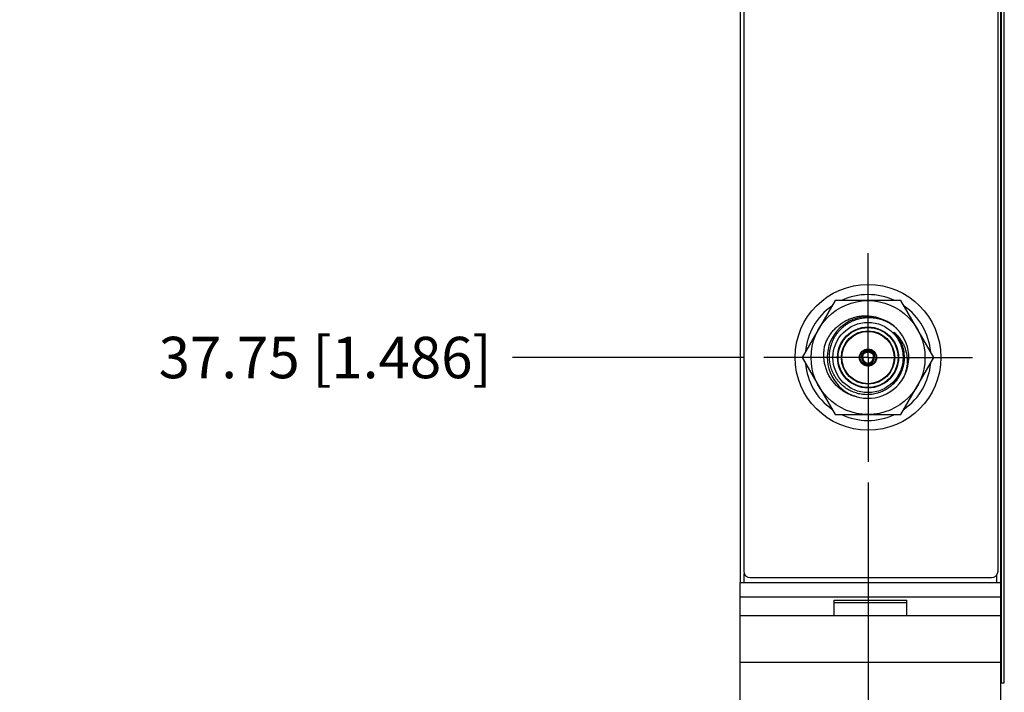
# Model space of a CAD drawing. Units: inches. Extents: x 0.2 to 16.8, y 0.2 to 10.8.
# Drawn here: x 5.5 to 8.5, y 3.9 to 5.9 of the extents above; entities that cross this region are included whole.
import ezdxf

# ---------------------------------------------------------------- set-up
doc = ezdxf.new("R2010")
doc.units = ezdxf.units.IN
doc.header["$LTSCALE"] = 0.935
doc.header["$MEASUREMENT"] = 0
doc.linetypes.add('CENTER', pattern=[0.6, 0.375, -0.075, 0.075, -0.075])
doc.layers.get('0').update_dxf_attribs({"linetype": 'CONTINUOUS'})
doc.layers.add('02___PRT_ALL_AXES', color=7, linetype='CONTINUOUS')
doc.layers.add('DIMENSIONS', color=7, linetype='CONTINUOUS')
doc.styles.get("Standard").update_dxf_attribs({"font": 'txt', "width": 0.8})
doc.dimstyles.new('DIMSTYLE_1', dxfattribs={"dimtxt": 0.125, "dimasz": 0.18, "dimexe": 0.125, "dimexo": 0.0625, "dimgap": 0.03125, "dimtad": 0, "dimtih": 1, "dimtoh": 1, "dimzin": 0, "dimdsep": 46, "dimtxsty": 'STANDARD', "dimblk": '_FILLED', "dimblk1": '_FILLED', "dimblk2": '_FILLED', "dimcen": 0.09, "dimazin": 0, "dimtp": 0.254, "dimtm": 0.254, "dimtfac": 1, "dimtofl": 0, "dimtmove": 0, "dimatfit": 3, "dimldrblk": '_FILLED', "dimfxl": 1, "dimtolj": 1, "dimtzin": 0, "dimarcsym": 0})

# ---------------------------------------------------------------- blocks, each defined once
blk = doc.blocks.new('*D0')
at = {"layer": 'DIMENSIONS', "color": 2, "linetype": 'CONTINUOUS'}
blk.add_line((7.6818, 4.9093), (6.9853, 4.9093), dxfattribs=at)
at = {"layer": 'DIMENSIONS', "color": 2, "linetype": 'CONTINUOUS', "insert": (6.9228, 4.9718), "char_height": 0.125, "width": 1.325, "attachment_point": 3, "line_spacing_factor": 0.9}
blk.add_mtext('37.75{\\ftxt.shx;\\W1.000000;\\H0.125000; }[1.486]', dxfattribs=at)
blk = doc.blocks.new('_FILLED')
at = {"color": 0, "linetype": 'BYBLOCK'}
blk.add_solid([(0, 0), (-1, 0.174), (-1, -0.174)], dxfattribs=at)
blk = doc.blocks.new('*D2')
at = {"layer": 'DIMENSIONS', "color": 2, "linetype": 'CONTINUOUS'}
blk.add_line((7.6818, 6.2893), (6.9853, 6.2893), dxfattribs=at)
at = {"layer": 'DIMENSIONS', "color": 2, "linetype": 'CONTINUOUS', "insert": (6.9228, 6.3518), "char_height": 0.125, "width": 1.325, "attachment_point": 3, "line_spacing_factor": 0.9}
blk.add_mtext('72.81{\\ftxt.shx;\\W1.000000;\\H0.125000; }[2.866]', dxfattribs=at)
blk = doc.blocks.new('*D3')
at = {"layer": 'DIMENSIONS', "color": 2, "linetype": 'CONTINUOUS'}
blk.add_line((7.6818, 6.7493), (6.9853, 6.7493), dxfattribs=at)
at = {"layer": 'DIMENSIONS', "color": 2, "linetype": 'CONTINUOUS', "insert": (6.9228, 6.8118), "char_height": 0.125, "width": 1.325, "attachment_point": 3, "line_spacing_factor": 0.9}
blk.add_mtext('84.49{\\ftxt.shx;\\W1.000000;\\H0.125000; }[3.326]', dxfattribs=at)
blk = doc.blocks.new('*D4')
at = {"layer": 'DIMENSIONS', "color": 2, "linetype": 'CONTINUOUS'}
blk.add_line((7.6618, 8.2428), (6.9853, 8.2428), dxfattribs=at)
at = {"layer": 'DIMENSIONS', "color": 2, "linetype": 'CONTINUOUS', "insert": (6.9228, 8.3053), "char_height": 0.125, "width": 1.425, "attachment_point": 3, "line_spacing_factor": 0.9}
blk.add_mtext('122.43{\\ftxt.shx;\\W1.000000;\\H0.125000; }[4.820]', dxfattribs=at)
blk = doc.blocks.new('*D5')
at = {"layer": 'DIMENSIONS', "color": 2, "linetype": 'CONTINUOUS'}
blk.add_line((7.9898, 7.5066), (6.9853, 7.5066), dxfattribs=at)
at = {"layer": 'DIMENSIONS', "color": 2, "linetype": 'CONTINUOUS', "insert": (6.9228, 7.5691), "char_height": 0.125, "width": 1.425, "attachment_point": 3, "line_spacing_factor": 0.9}
blk.add_mtext('103.73{\\ftxt.shx;\\W1.000000;\\H0.125000; }[4.084]', dxfattribs=at)
blk = doc.blocks.new('*D6')
at = {"layer": 'DIMENSIONS', "color": 2, "linetype": 'CONTINUOUS'}
for p, q in [((7.25, 8.5322), (6.9853, 8.5322)), ((7.4674, 8.3663), (7.25, 8.5322)), ((7.6233, 8.3663), (7.4674, 8.3663))]:
    blk.add_line(p, q, dxfattribs=at)
at = {"layer": 'DIMENSIONS', "color": 2, "linetype": 'CONTINUOUS', "insert": (6.9228, 8.5947), "char_height": 0.125, "width": 1.425, "attachment_point": 3, "line_spacing_factor": 0.9}
blk.add_mtext('125.56{\\ftxt.shx;\\W1.000000;\\H0.125000; }[4.943]', dxfattribs=at)
blk = doc.blocks.new('*D11')
at = {"layer": 'DIMENSIONS', "color": 2, "linetype": 'CONTINUOUS'}
blk.add_line((8.0593, 4.5318), (8.0593, 2.5404), dxfattribs=at)
at = {"layer": 'DIMENSIONS', "color": 2, "linetype": 'CONTINUOUS', "insert": (7.9968, 2.4779), "char_height": 0.125, "width": 1.425, "attachment_point": 3, "rotation": 90, "line_spacing_factor": 0.9}
blk.add_mtext('3X 2.32{\\ftxt.shx;\\W1.000000;\\H0.125000; }[.092]', dxfattribs=at)

msp = doc.modelspace()

# ---------------------------------------------------------------- linework, layer by layer
at = {"color": 7, "linetype": 'CONTINUOUS'}
for p, q in [((7.6838, 8.3348), (7.6838, 4.2648)), ((8.4518, 4.2648), (8.4518, 8.3348)), ((8.4708, 3.9276), (8.4708, 7.9276)), ((7.96, 5.0813), (7.8607, 4.9093)), ((8.1586, 5.0813), (7.96, 5.0813)), ((8.2579, 4.9093), (8.1586, 5.0813)), ((8.0753, 4.9878), (8.078, 4.9876)), ((7.8607, 4.9093), (7.96, 4.7373)), ((8.0369, 4.9208), (8.0359, 4.9182)), ((8.0372, 4.9214), (8.0407, 4.9194)), ((8.0412, 4.9203), (8.0377, 4.9224)), ((8.0399, 4.9251), (8.0393, 4.9243)), ((8.0438, 4.9171), (8.0407, 4.9194)), ((8.0412, 4.9203), (8.0448, 4.9188)), ((8.0738, 4.9188), (8.0773, 4.9203)), ((8.0779, 4.9194), (8.0748, 4.9171)), ((8.0809, 4.9224), (8.0773, 4.9203)), ((8.0779, 4.9194), (8.0814, 4.9214)), ((8.0804, 4.9229), (8.0787, 4.9251)), ((8.0827, 4.9182), (8.0823, 4.9191)), ((8.1586, 4.7373), (8.2579, 4.9093)), ((8.0553, 4.8846), (8.0563, 4.8844)), ((8.0588, 4.8881), (8.0583, 4.892)), ((8.0588, 4.8881), (8.0588, 4.8841)), ((8.0603, 4.892), (8.0598, 4.8881)), ((8.0598, 4.8841), (8.0598, 4.8881)), ((8.0605, 4.8842), (8.0633, 4.8846)), ((8.0432, 4.8308), (8.0406, 4.831)), ((8.0266, 4.7904), (8.0263, 4.7905)), ((8.0267, 4.7907), (8.0264, 4.7908)), ((7.96, 4.7373), (8.1586, 4.7373)), ((7.6728, 4.2299), (8.4608, 4.2299)), ((7.6728, 3.2279), (7.6728, 4.2299)), ((7.7038, 4.2448), (8.4318, 4.2448)), ((8.4608, 3.2279), (8.4608, 4.2299)), ((7.6728, 4.1869), (8.4608, 4.1869)), ((7.9568, 4.1769), (8.1768, 4.1769)), ((7.9568, 4.1299), (7.9568, 4.1769)), ((7.9568, 4.1699), (8.1768, 4.1699)), ((8.1768, 4.1299), (8.1768, 4.1769)), ((8.4608, 4.1299), (7.6728, 4.1299)), ((7.6728, 3.9899), (8.4608, 3.9899)), ((8.4608, 3.9276), (8.4708, 3.9276))]:
    msp.add_line(p, q, dxfattribs=at)
at = {"color": 9, "linetype": 'CONTINUOUS'}
for p, q in [((8.462, 3.9276), (8.462, 7.9276)), ((8.4706, 3.9276), (8.4706, 7.9276)), ((8.0593, 4.988), (8.0593, 4.9898)), ((7.9803, 4.9093), (7.9788, 4.9093)), ((8.1383, 4.9093), (8.1398, 4.9093)), ((8.0593, 4.8306), (8.0593, 4.8288))]:
    msp.add_line(p, q, dxfattribs=at)
at = {"color": 7, "linetype": 'CONTINUOUS'}
for points in [[(8.0406, 4.9876), (8.0432, 4.9878), (8.0458, 4.9871), (8.0461, 4.9869)], [(8.0725, 4.9869), (8.0728, 4.9871), (8.0753, 4.9878)], [(7.9815, 4.9228), (7.9808, 4.9253), (7.9809, 4.9267)], [(8.1377, 4.9267), (8.1378, 4.9253), (8.1371, 4.9228)], [(7.9809, 4.8919), (7.9808, 4.8933), (7.9815, 4.8958)], [(8.1371, 4.8958), (8.1378, 4.8933), (8.1377, 4.8919)], [(8.0461, 4.8317), (8.0458, 4.8315), (8.0432, 4.8308)], [(8.078, 4.831), (8.0753, 4.8308), (8.0728, 4.8315), (8.0725, 4.8317)]]:
    msp.add_lwpolyline(points, dxfattribs=at)
for radius in [0.172, 0.106, 0.092, 0.0905, 0.0805, 0.079, 0.026]:
    msp.add_circle((8.0593, 4.9093), radius, dxfattribs=at)
for centre, radius, start, end in [((8.0593, 4.9093), 0.1232, 45.0695, 43.6226), ((8.061, 4.907), 0.1235, 46.4001, 46.6549), ((8.0611, 4.9071), 0.1234, 44.9419, 46.4002), ((8.0593, 4.9093), 0.025, 159.2069, 260.7931), ((8.0593, 4.9093), 0.025, 148.7702, 151.2298), ((8.0628, 4.9113), 0.0235, 159.8005, 260.1995), ((8.0593, 4.9093), 0.025, 39.2069, 140.7931), ((8.0593, 4.9053), 0.0235, 39.8005, 140.1995), ((8.0593, 4.9093), 0.0195, 147.8542, 152.1458), ((8.0558, 4.9113), 0.0235, 279.8005, 20.1995), ((8.0593, 4.9093), 0.025, 279.2069, 20.7931), ((8.0593, 4.9093), 0.0195, 27.8542, 32.1458), ((8.0593, 4.9093), 0.025, 28.7702, 31.2298), ((8.0593, 4.9093), 0.0195, 267.8542, 272.1458), ((8.0593, 4.9093), 0.025, 268.7702, 271.2298), ((8.0518, 4.9109), 0.1231, 257.792, 258.0362), ((7.7038, 4.2648), 0.02, 180, 270), ((8.4318, 4.2648), 0.02, 270, 360)]:
    msp.add_arc(centre, radius, start, end, dxfattribs=at)
for points, knots in [([(7.9296, 4.9485), (7.9311, 4.9526), (7.9336, 4.9586), (7.9376, 4.9664), (7.9408, 4.9721), (7.9444, 4.9776), (7.9494, 4.9847), (7.955, 4.9914), (7.961, 4.9977), (7.9658, 5.0022), (7.9707, 5.0064), (7.9759, 5.0104), (7.9813, 5.0141), (7.9868, 5.0176), (7.9926, 5.0207), (8.0004, 5.0246), (8.0085, 5.0278), (8.0168, 5.0304), (8.0252, 5.0326), (8.036, 5.0345), (8.0469, 5.0353), (8.0556, 5.0352), (8.0621, 5.0348), (8.0686, 5.0341), (8.0751, 5.0331), (8.0814, 5.0317), (8.0877, 5.03), (8.094, 5.0279), (8.098, 5.0263), (8.1, 5.0255)], [0, 0, 0, 0, 0.062476, 0.093732, 0.124984, 0.156232, 0.187481, 0.249963, 0.281213, 0.312462, 0.343711, 0.374961, 0.406212, 0.437462, 0.468714, 0.499966, 0.562454, 0.59371, 0.624966, 0.687459, 0.749952, 0.781208, 0.812465, 0.843721, 0.874977, 0.906233, 0.937489, 0.968744, 1, 1, 1, 1]), ([(7.9428, 4.9093), (7.9427, 4.9122), (7.9428, 4.9181), (7.9434, 4.9254), (7.9443, 4.9312), (7.9451, 4.9355), (7.9461, 4.9398), (7.9476, 4.9455), (7.9498, 4.9525), (7.9532, 4.9606), (7.9571, 4.9685), (7.9616, 4.9761), (7.9667, 4.9833), (7.9723, 4.9901), (7.9784, 4.9964), (7.9849, 5.0023), (7.9919, 5.0078), (7.9992, 5.0126), (8.0069, 5.017), (8.0148, 5.0207), (8.0231, 5.0239), (8.0315, 5.0264), (8.0401, 5.0283), (8.0488, 5.0296), (8.0576, 5.0303), (8.0664, 5.0303), (8.0752, 5.0296), (8.0839, 5.0284), (8.0925, 5.0265), (8.1009, 5.0239), (8.1092, 5.0208), (8.1172, 5.0171), (8.1249, 5.0129), (8.1323, 5.0081), (8.1393, 5.0027), (8.1437, 4.9989), (8.1458, 4.9968)], [0, 0, 0, 0, 0.031235, 0.062494, 0.078126, 0.093755, 0.109382, 0.125008, 0.156255, 0.187505, 0.218756, 0.250006, 0.281256, 0.312505, 0.343754, 0.375003, 0.406252, 0.437502, 0.468751, 0.5, 0.531248, 0.562496, 0.593745, 0.624995, 0.656245, 0.687496, 0.718746, 0.749995, 0.781244, 0.812493, 0.843743, 0.87499, 0.906236, 0.937489, 0.968751, 1, 1, 1, 1]), ([(8.1587, 4.9515), (8.158, 4.9532), (8.1568, 4.9558), (8.1552, 4.9592), (8.1538, 4.9617), (8.1525, 4.9641), (8.151, 4.9666), (8.1495, 4.9689), (8.1482, 4.9709), (8.1472, 4.9725), (8.1464, 4.9736), (8.1455, 4.9748), (8.1447, 4.9759), (8.1439, 4.977), (8.1432, 4.978), (8.1426, 4.9787), (8.1422, 4.9793), (8.1417, 4.9798), (8.1413, 4.9804), (8.1409, 4.9809), (8.1404, 4.9815), (8.14, 4.982), (8.1396, 4.9825), (8.1393, 4.9828), (8.1391, 4.9831), (8.1389, 4.9834), (8.1387, 4.9837), (8.1385, 4.984), (8.1383, 4.9842), (8.1381, 4.9844), (8.138, 4.9845), (8.1379, 4.9847), (8.1378, 4.9848), (8.1377, 4.9849), (8.1377, 4.9851), (8.1376, 4.9852), (8.1376, 4.9852), (8.1375, 4.9853), (8.1375, 4.9854), (8.1375, 4.9854), (8.1375, 4.9855), (8.1375, 4.9855), (8.1375, 4.9855), (8.1375, 4.9856), (8.1376, 4.9856), (8.1376, 4.9856), (8.1376, 4.9856), (8.1377, 4.9856), (8.1377, 4.9855), (8.1378, 4.9855), (8.1378, 4.9855), (8.1379, 4.9854), (8.138, 4.9854), (8.1381, 4.9853), (8.1382, 4.9853), (8.1384, 4.9852), (8.1385, 4.9851), (8.1386, 4.985), (8.1388, 4.9848), (8.1391, 4.9846), (8.1393, 4.9844), (8.1396, 4.9842), (8.1399, 4.984), (8.1401, 4.9837), (8.1404, 4.9835), (8.1407, 4.9833), (8.1409, 4.983), (8.1411, 4.9829), (8.1412, 4.9828)], [0, 0, 0, 0, 0.125498, 0.188251, 0.251002, 0.313753, 0.376503, 0.439251, 0.501996, 0.533368, 0.564738, 0.596107, 0.627474, 0.658838, 0.690198, 0.705877, 0.721554, 0.737229, 0.752902, 0.768572, 0.784238, 0.7999, 0.815554, 0.823378, 0.831199, 0.839015, 0.846827, 0.854631, 0.862426, 0.866318, 0.870205, 0.874085, 0.877956, 0.881813, 0.88565, 0.887554, 0.889445, 0.891312, 0.892237, 0.893152, 0.894897, 0.895703, 0.896454, 0.897152, 0.897872, 0.898658, 0.899502, 0.900386, 0.901281, 0.903101, 0.904961, 0.90684, 0.908733, 0.910635, 0.91446, 0.918303, 0.922158, 0.926022, 0.929893, 0.937649, 0.94542, 0.9532, 0.960988, 0.968782, 0.97658, 0.984382, 0.992189, 1, 1, 1, 1]), ([(8.1412, 4.9828), (8.1437, 4.9804), (8.1474, 4.9767), (8.1519, 4.9714), (8.1552, 4.9673), (8.1582, 4.963), (8.1619, 4.9571), (8.1661, 4.9495), (8.1702, 4.9399), (8.1734, 4.9299), (8.1758, 4.9197), (8.1767, 4.9128), (8.177, 4.9093)], [0, 0, 0, 0, 0.124942, 0.187459, 0.249969, 0.312474, 0.374981, 0.499969, 0.624959, 0.749957, 0.875, 1, 1, 1, 1]), ([(8.0258, 4.7906), (8.0237, 4.7911), (8.0195, 4.7921), (8.0133, 4.7939), (8.0073, 4.7961), (7.9994, 4.7994), (7.9917, 4.8033), (7.9844, 4.8078), (7.9791, 4.8115), (7.9739, 4.8154), (7.9674, 4.8209), (7.9613, 4.827), (7.9556, 4.8334), (7.9516, 4.8385), (7.9479, 4.8438), (7.9433, 4.851), (7.9382, 4.8605), (7.9341, 4.8704), (7.9314, 4.8786), (7.9297, 4.8848), (7.9283, 4.891), (7.9269, 4.8995), (7.926, 4.9081), (7.9258, 4.9166), (7.9259, 4.9231), (7.9264, 4.9295), (7.9274, 4.938), (7.9286, 4.9444), (7.9296, 4.9485)], [0, 0, 0, 0, 0.031256, 0.062512, 0.093768, 0.125024, 0.187516, 0.218772, 0.250029, 0.281285, 0.312542, 0.375036, 0.406293, 0.437549, 0.468805, 0.500059, 0.562546, 0.62503, 0.65628, 0.687531, 0.718781, 0.750031, 0.812514, 0.843763, 0.875012, 0.906265, 0.937523, 1, 1, 1, 1]), ([(8.1676, 4.9093), (8.1676, 4.9111), (8.1675, 4.9147), (8.167, 4.9201), (8.1663, 4.9255), (8.1649, 4.9326), (8.1626, 4.9414), (8.1601, 4.9482), (8.1587, 4.9515)], [0, 0, 0, 0, 0.125022, 0.250052, 0.375069, 0.500087, 0.750046, 1, 1, 1, 1]), ([(8.1331, 4.8276), (8.1291, 4.8239), (8.1228, 4.8187), (8.1137, 4.8128), (8.1065, 4.8089), (8.0991, 4.8055), (8.0914, 4.8026), (8.0835, 4.8004), (8.0756, 4.7987), (8.0675, 4.7976), (8.0593, 4.7971), (8.0511, 4.7972), (8.043, 4.7979), (8.0349, 4.7991), (8.027, 4.801), (8.0192, 4.8034), (8.009, 4.8074), (7.9969, 4.8137), (7.9859, 4.8217), (7.9778, 4.829), (7.9721, 4.8349), (7.9669, 4.8411), (7.9621, 4.8478), (7.9578, 4.8547), (7.954, 4.862), (7.9508, 4.8694), (7.948, 4.8771), (7.9458, 4.885), (7.9437, 4.8957), (7.9429, 4.9039), (7.9428, 4.9093)], [0, 0, 0, 0, 0.062464, 0.093725, 0.124978, 0.15623, 0.187485, 0.21874, 0.249995, 0.28125, 0.312505, 0.34376, 0.375014, 0.406269, 0.437523, 0.468778, 0.500033, 0.562503, 0.624975, 0.65623, 0.687486, 0.718741, 0.749995, 0.781251, 0.812507, 0.843763, 0.875015, 0.906269, 0.937532, 1, 1, 1, 1]), ([(8.0564, 4.8845), (8.0554, 4.8847), (8.0536, 4.8852), (8.051, 4.8862), (8.0485, 4.8875), (8.0466, 4.8888), (8.0451, 4.89), (8.0437, 4.8912), (8.042, 4.8929), (8.0403, 4.8951), (8.0387, 4.8974), (8.0374, 4.8999), (8.0364, 4.9025), (8.0358, 4.9048), (8.0355, 4.9066), (8.0352, 4.9085), (8.0351, 4.9108), (8.0352, 4.9136), (8.0356, 4.9164), (8.0361, 4.9182), (8.0364, 4.9191)], [0, 0, 0, 0, 0.062518, 0.125025, 0.187511, 0.250001, 0.281259, 0.312517, 0.375012, 0.437506, 0.5, 0.562494, 0.624988, 0.687483, 0.718741, 0.749999, 0.812489, 0.874975, 0.937482, 1, 1, 1, 1]), ([(8.0588, 4.8841), (8.0577, 4.8842), (8.0557, 4.8846), (8.0528, 4.8856), (8.0504, 4.8867), (8.0486, 4.8877), (8.0473, 4.8885), (8.046, 4.8894), (8.0448, 4.8904), (8.0437, 4.8915), (8.0422, 4.8929), (8.0406, 4.8949), (8.0389, 4.8975), (8.0375, 4.9003), (8.0366, 4.9027), (8.036, 4.9047), (8.0357, 4.9062), (8.0355, 4.9077), (8.0353, 4.9093), (8.0352, 4.9108), (8.0353, 4.9129), (8.0355, 4.9155), (8.0362, 4.9185), (8.0368, 4.9205), (8.0372, 4.9214)], [0, 0, 0, 0, 0.062464, 0.124987, 0.187478, 0.218731, 0.249987, 0.281244, 0.312503, 0.343762, 0.375019, 0.43751, 0.5, 0.56249, 0.62498, 0.656238, 0.687497, 0.718756, 0.750013, 0.781269, 0.812522, 0.875013, 0.937536, 1, 1, 1, 1]), ([(8.0377, 4.9224), (8.0384, 4.9232), (8.0397, 4.9247), (8.042, 4.9268), (8.0442, 4.9283), (8.0459, 4.9293), (8.0473, 4.9301), (8.0487, 4.9307), (8.0502, 4.9312), (8.0516, 4.9317), (8.0536, 4.9322), (8.0562, 4.9327), (8.0593, 4.9328), (8.0624, 4.9327), (8.0649, 4.9322), (8.0669, 4.9317), (8.0684, 4.9312), (8.0699, 4.9307), (8.0713, 4.9301), (8.0726, 4.9293), (8.0744, 4.9283), (8.0765, 4.9268), (8.0788, 4.9247), (8.0802, 4.9232), (8.0809, 4.9224)], [0, 0, 0, 0, 0.062464, 0.124987, 0.187478, 0.218731, 0.249987, 0.281244, 0.312503, 0.343762, 0.375019, 0.43751, 0.5, 0.56249, 0.62498, 0.656238, 0.687497, 0.718756, 0.750013, 0.781269, 0.812522, 0.875013, 0.937536, 1, 1, 1, 1]), ([(8.0393, 4.9242), (8.0399, 4.9249), (8.0413, 4.9262), (8.0435, 4.928), (8.0458, 4.9295), (8.0479, 4.9305), (8.0497, 4.9312), (8.0514, 4.9319), (8.0537, 4.9325), (8.0565, 4.9329), (8.0593, 4.933), (8.0621, 4.9329), (8.0649, 4.9325), (8.0671, 4.9319), (8.0689, 4.9312), (8.0706, 4.9305), (8.0727, 4.9295), (8.0751, 4.928), (8.0773, 4.9262), (8.0787, 4.9249), (8.0793, 4.9242)], [0, 0, 0, 0, 0.062518, 0.125025, 0.187511, 0.250001, 0.281259, 0.312517, 0.375012, 0.437506, 0.5, 0.562494, 0.624988, 0.687483, 0.718741, 0.749999, 0.812489, 0.874975, 0.937482, 1, 1, 1, 1]), ([(8.0438, 4.9171), (8.0434, 4.9158), (8.0428, 4.9131), (8.0428, 4.909), (8.0436, 4.905), (8.0453, 4.9012), (8.0477, 4.8979), (8.0508, 4.8951), (8.0544, 4.8931), (8.057, 4.8922), (8.0583, 4.892)], [0, 0, 0, 0, 0.124997, 0.249996, 0.374998, 0.5, 0.625002, 0.750004, 0.875003, 1, 1, 1, 1]), ([(8.0738, 4.9188), (8.0729, 4.9198), (8.0709, 4.9217), (8.0673, 4.9237), (8.0634, 4.925), (8.0593, 4.9254), (8.0552, 4.925), (8.0513, 4.9237), (8.0477, 4.9217), (8.0457, 4.9198), (8.0448, 4.9188)], [0, 0, 0, 0, 0.124997, 0.249996, 0.374998, 0.5, 0.625002, 0.750004, 0.875003, 1, 1, 1, 1]), ([(8.0814, 4.9214), (8.0818, 4.9205), (8.0824, 4.9185), (8.0831, 4.9155), (8.0833, 4.9129), (8.0833, 4.9108), (8.0833, 4.9093), (8.0831, 4.9077), (8.0829, 4.9062), (8.0825, 4.9047), (8.082, 4.9027), (8.0811, 4.9003), (8.0797, 4.8975), (8.078, 4.8949), (8.0763, 4.8929), (8.0749, 4.8915), (8.0737, 4.8904), (8.0725, 4.8894), (8.0713, 4.8885), (8.07, 4.8877), (8.0682, 4.8867), (8.0658, 4.8856), (8.0629, 4.8846), (8.0608, 4.8842), (8.0598, 4.8841)], [0, 0, 0, 0, 0.062464, 0.124987, 0.187478, 0.218731, 0.249987, 0.281244, 0.312503, 0.343762, 0.375019, 0.43751, 0.5, 0.56249, 0.62498, 0.656238, 0.687497, 0.718756, 0.750013, 0.781269, 0.812522, 0.875013, 0.937536, 1, 1, 1, 1]), ([(8.0603, 4.892), (8.0616, 4.8922), (8.0642, 4.8931), (8.0678, 4.8951), (8.0708, 4.8979), (8.0733, 4.9012), (8.0749, 4.905), (8.0758, 4.909), (8.0758, 4.9131), (8.0752, 4.9158), (8.0748, 4.9171)], [0, 0, 0, 0, 0.124997, 0.249996, 0.374998, 0.5, 0.625002, 0.750004, 0.875003, 1, 1, 1, 1]), ([(8.0822, 4.9191), (8.0825, 4.9182), (8.083, 4.9164), (8.0834, 4.9136), (8.0835, 4.9108), (8.0834, 4.9085), (8.0831, 4.9066), (8.0828, 4.9048), (8.0821, 4.9025), (8.0811, 4.8999), (8.0799, 4.8974), (8.0783, 4.8951), (8.0766, 4.8929), (8.0749, 4.8912), (8.0735, 4.89), (8.072, 4.8888), (8.0701, 4.8875), (8.0676, 4.8862), (8.0649, 4.8852), (8.0631, 4.8847), (8.0622, 4.8845)], [0, 0, 0, 0, 0.062518, 0.125025, 0.187511, 0.250001, 0.281259, 0.312517, 0.375012, 0.437506, 0.5, 0.562494, 0.624988, 0.687483, 0.718741, 0.749999, 0.812489, 0.874975, 0.937482, 1, 1, 1, 1]), ([(8.1676, 4.9093), (8.1677, 4.9065), (8.1675, 4.9009), (8.1667, 4.8925), (8.1652, 4.8843), (8.1638, 4.8788), (8.163, 4.8762)], [0, 0, 0, 0, 0.249902, 0.499989, 0.750026, 1, 1, 1, 1]), ([(8.177, 4.9093), (8.1774, 4.904), (8.1777, 4.8935), (8.1759, 4.8777), (8.1721, 4.8623), (8.1682, 4.8524), (8.1659, 4.8477)], [0, 0, 0, 0, 0.249964, 0.499952, 0.749963, 1, 1, 1, 1]), ([(8.163, 4.8762), (8.1623, 4.8739), (8.1607, 4.8693), (8.158, 4.8626), (8.1548, 4.8562), (8.1512, 4.8499), (8.1473, 4.8439), (8.1415, 4.8363), (8.1366, 4.831), (8.1331, 4.8276)], [0, 0, 0, 0, 0.125021, 0.250048, 0.375067, 0.500072, 0.625087, 0.750135, 1, 1, 1, 1])]:
    msp.add_open_spline(points, degree=3, knots=knots, dxfattribs=at)
at = {"color": 9, "linetype": 'CONTINUOUS'}
for points, knots in [([(8.1606, 4.9523), (8.1594, 4.9551), (8.1568, 4.9606), (8.1522, 4.9684), (8.147, 4.9759), (8.1432, 4.9806), (8.1412, 4.9828)], [0, 0, 0, 0, 0.249993, 0.499991, 0.749997, 1, 1, 1, 1]), ([(8.1641, 4.8759), (8.1651, 4.879), (8.1668, 4.8853), (8.1683, 4.8933), (8.169, 4.8998), (8.1694, 4.9063), (8.1694, 4.9144), (8.1685, 4.9242), (8.1667, 4.9338), (8.1641, 4.9432), (8.1618, 4.9494), (8.1606, 4.9523)], [0, 0, 0, 0, 0.124995, 0.249989, 0.312501, 0.375014, 0.500012, 0.625012, 0.750011, 0.875006, 1, 1, 1, 1]), ([(8.1337, 4.8282), (8.1372, 4.8314), (8.1422, 4.8366), (8.148, 4.8441), (8.1521, 4.85), (8.1557, 4.8562), (8.159, 4.8625), (8.1618, 4.8691), (8.1634, 4.8736), (8.1641, 4.8759)], [0, 0, 0, 0, 0.249896, 0.37491, 0.499926, 0.624945, 0.749964, 0.874983, 1, 1, 1, 1])]:
    msp.add_open_spline(points, degree=3, knots=knots, dxfattribs=at)
at = {"layer": '02___PRT_ALL_AXES', "color": 7, "linetype": 'CONTINUOUS'}
for p, q in [((7.6738, 4.2299), (7.6738, 8.3663)), ((8.4598, 4.2299), (8.4598, 8.3663))]:
    msp.add_line(p, q, dxfattribs=at)
at = {"layer": '02___PRT_ALL_AXES', "color": 7, "linetype": 'CENTER'}
for q in [(8.0593, 5.2243), (7.7443, 4.9093), (8.3743, 4.9093), (8.0593, 4.5943)]:
    msp.add_line((8.0593, 4.9093), q, dxfattribs=at)
at = {"layer": '02___PRT_ALL_AXES', "color": 9, "linetype": 'CONTINUOUS'}
for p, q in [((7.6858, 4.2299), (7.6858, 4.2564)), ((8.4478, 4.2299), (8.4478, 4.2534))]:
    msp.add_line(p, q, dxfattribs=at)
at = {"layer": '02___PRT_ALL_AXES', "color": 7, "linetype": 'CONTINUOUS'}
msp.add_circle((8.0593, 4.9098), 0.22, dxfattribs=at)
for start, end in [(64.9332, 115.0668), (125.118, 174.8416), (5.1584, 54.882), (185.1584, 234.882), (305.118, 354.8416), (244.9332, 295.0668)]:
    msp.add_arc((8.0593, 4.9093), 0.19, start, end, dxfattribs=at)

# ---------------------------------------------------------------- dimensions: what is measured, and where the dimension line sits
at = {"layer": 'DIMENSIONS', "color": 2, "linetype": 'CONTINUOUS'}
for feature_location, offset, origin, picture, middle in [((7.6233, 8.3663), (-0.638, 0.1658), (7.6858, 3.4229), '*D6', (6.2103, 8.5322)), ((7.6618, 8.2428), (-0.6765, 0), (7.7243, 3.4229), '*D4', (6.2103, 8.2428)), ((7.9898, 7.5066), (-1.0045, 0), (8.0523, 3.4229), '*D5', (6.2103, 7.5066)), ((7.6818, 6.7493), (-0.6965, 0), (7.7443, 3.4229), '*D3', (6.2603, 6.7493)), ((7.6818, 6.2893), (-0.6965, 0), (7.7443, 3.4229), '*D2', (6.2603, 6.2893)), ((7.6818, 4.9093), (-0.6965, 0), (7.7328, 3.4229), '*D0', (6.2603, 4.9093))]:
    dim = msp.add_ordinate_dim(feature_location=feature_location, offset=offset, dtype=0, origin=origin, dimstyle='DIMSTYLE_1', dxfattribs=at)
    dim.commit()
    dim.dimension.update_dxf_attribs({"geometry": picture, "text_midpoint": middle})
dim = msp.add_ordinate_dim(feature_location=(8.0593, 4.5318), offset=(0, -1.9914), dtype=1, origin=(7.9678, 4.5943), text='3X <>', dimstyle='DIMSTYLE_1', dxfattribs=at)
dim.commit()
dim.dimension.update_dxf_attribs({"geometry": '*D11', "text_midpoint": (8.0593, 1.7654)})

doc.saveas('drawing.dxf')
